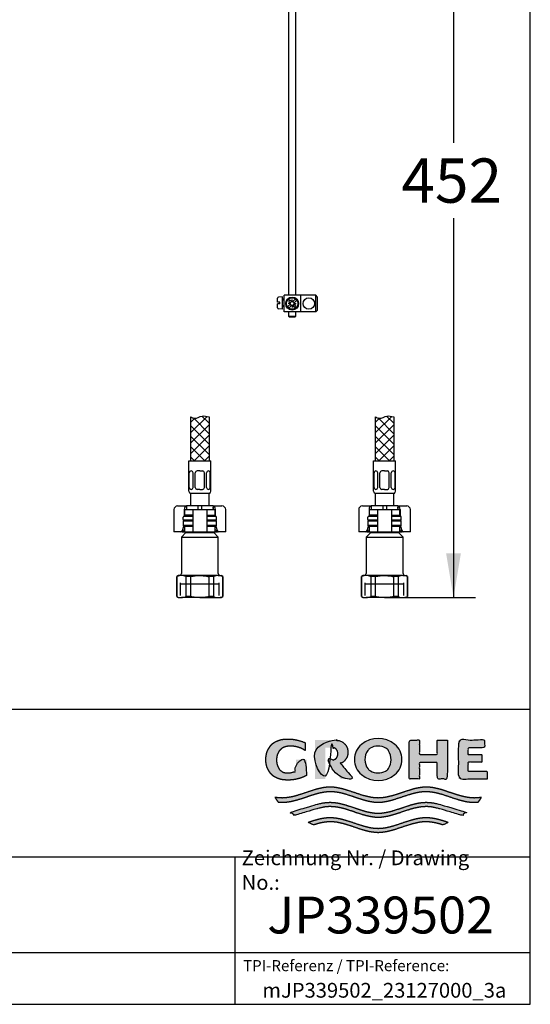
# Model space of a CAD drawing. Units: millimetres. Extents: x 7 to 203, y 5 to 291.
# Drawn here: x 134 to 203, y 5 to 138 of the extents above; entities that cross this region are included whole.
import ezdxf
from ezdxf.enums import TextEntityAlignment as Align
from ezdxf.lldxf.tags import DXFTag

# ---------------------------------------------------------------- set-up
doc = ezdxf.new("R2010")
doc.units = ezdxf.units.MM
for name, color, linetype in [('Default', 7, 'Continuous'), ('Layer13', 7, 'Continuous'), ('Layer200', 7, 'Continuous'), ('Layer3', 7, 'Continuous'), ('Layer4', 7, 'Continuous'), ('MDS_Layer_0', 7, 'Continuous'), ('MDS_Layer_16', 7, 'Continuous'), ('MDS_Layer_19', 7, 'Continuous'), ('MDS_Layer_20', 7, 'Continuous'), ('Standard', 7, 'Continuous'), ('ﾃﾞﾌｫﾙﾄ', 7, 'Continuous')]:
    doc.layers.add(name, color=color, linetype=linetype)
doc.styles.add('SEACAD_Arial', font='arial.ttf')
tags = doc.linetypes.add('HIDDEN2', pattern=[4.7625, 3.175, -1.5875]).pattern_tags.tags
tags[6:7] = [DXFTag(74, 4), DXFTag(75, 0), DXFTag(340, '0'), DXFTag(46, 0.0), DXFTag(50, 0.0), DXFTag(44, 0.0), DXFTag(45, 0.0)]
tags[4:5] = [DXFTag(74, 4), DXFTag(75, 0), DXFTag(340, '0'), DXFTag(46, 0.0), DXFTag(50, 0.0), DXFTag(44, 0.0), DXFTag(45, 0.0)]
doc.dimstyles.new('TPI_1_4', dxfattribs={"dimtxt": 6, "dimasz": 6, "dimexe": 3, "dimexo": 0, "dimgap": 1.5, "dimtad": 0, "dimtih": 1, "dimtoh": 1, "dimdec": 0, "dimlfac": 4, "dimtxsty": 'SEACAD_Arial', "dimblk1": '_SE_FILLED', "dimblk2": '_SE_FILLED', "dimsah": 1, "dimcen": 3, "dimadec": 0, "dimazin": 0, "dimtfac": 0.7, "dimtdec": 3, "dimtofl": 0, "dimtmove": 0, "dimatfit": 3, "dimfxl": 1, "dimtolj": 1, "dimarcsym": 0})

# ---------------------------------------------------------------- blocks, each defined once
blk = doc.blocks.new('DMBLK1260')
at = {"layer": 'Layer3', "linetype": 'Continuous'}
for points in [[(193.61, 167.1), (192.61, 173.1), (191.61, 167.1)], [(193.61, 66.1), (191.61, 66.1), (192.61, 60.1)]]:
    blk.add_hatch(color=7, dxfattribs=at).paths.add_polyline_path(points)
at = {"layer": 'Layer3', "color": 7, "linetype": 'Continuous'}
for p, q in [((176.88, 173.1), (195.61, 173.1)), ((192.61, 173.1), (192.61, 121.7)), ((192.61, 111.5), (192.61, 60.1)), ((185.77, 60.1), (195.61, 60.1))]:
    blk.add_line(p, q, dxfattribs=at)
at = {"layer": 'Layer3', "color": 7, "linetype": 'Continuous', "style": 'SEACAD_Arial'}
blk.add_text('452', height=6, dxfattribs=at).set_placement((185.56, 119.6), align=Align.TOP_LEFT)
blk = doc.blocks.new('_SE_FILLED')
at = {"color": 0}
blk.add_line((0, 0), (-1, 0), dxfattribs=at)
blk.add_solid([(0, 0), (-1, -0.1665), (-1, 0.1665), (0, 0)], dxfattribs=at)

msp = doc.modelspace()

# ---------------------------------------------------------------- hatches: boundary and pattern name
at = {"layer": 'Standard', "linetype": 'Continuous'}
for points in [[(172.72, 36.01), (172.72, 38.16), (171.31, 38.16), (171.31, 36.62), (171.19, 36.56), (171.07, 36.51), (170.94, 36.47), (170.81, 36.43), (170.68, 36.4), (170.54, 36.38), (170.41, 36.36), (170.28, 36.35), (170.14, 36.35), (170.02, 36.35), (169.9, 36.36), (169.79, 36.38), (169.68, 36.4), (169.59, 36.43), (169.5, 36.47), (169.38, 36.54), (169.27, 36.61), (169.19, 36.68), (169.12, 36.75), (169.05, 36.83), (169, 36.91), (168.94, 37), (168.89, 37.11), (168.84, 37.23), (168.78, 37.36), (168.75, 37.47), (168.72, 37.58), (168.7, 37.7), (168.68, 37.84), (168.67, 37.99), (168.67, 38.16), (168.67, 38.33), (168.69, 38.48), (168.71, 38.62), (168.74, 38.74), (168.78, 38.86), (168.82, 38.96), (168.89, 39.09), (168.96, 39.21), (169.02, 39.32), (169.09, 39.41), (169.17, 39.49), (169.25, 39.57), (169.34, 39.64), (169.45, 39.71), (169.53, 39.76), (169.63, 39.81), (169.74, 39.85), (169.85, 39.89), (169.97, 39.92), (170.11, 39.95), (170.25, 39.96), (170.4, 39.97), (170.56, 39.98), (170.79, 39.97), (171.02, 39.95), (171.25, 39.91), (171.48, 39.86), (171.71, 39.79), (171.93, 39.71), (172.14, 39.61), (172.34, 39.5), (172.54, 39.38), (172.54, 40.42), (172.3, 40.53), (172.06, 40.62), (171.81, 40.71), (171.55, 40.78), (171.29, 40.84), (171.03, 40.88), (170.77, 40.92), (170.51, 40.94), (170.24, 40.94), (169.99, 40.94), (169.74, 40.93), (169.51, 40.9), (169.3, 40.86), (169.1, 40.81), (168.92, 40.75), (168.75, 40.68), (168.6, 40.61), (168.46, 40.54), (168.34, 40.47), (168.24, 40.4), (168.14, 40.33), (168.05, 40.25), (167.97, 40.16), (167.89, 40.08), (167.78, 39.93), (167.68, 39.77), (167.6, 39.66), (167.53, 39.53), (167.46, 39.38), (167.39, 39.23), (167.33, 39.05), (167.29, 38.86), (167.25, 38.65), (167.22, 38.42), (167.21, 38.16), (167.21, 38.16), (167.21, 38.16), (167.22, 37.9), (167.25, 37.67), (167.29, 37.46), (167.33, 37.27), (167.39, 37.09), (167.46, 36.94), (167.53, 36.8), (167.6, 36.67), (167.68, 36.55), (167.78, 36.39), (167.89, 36.24), (167.97, 36.16), (168.05, 36.07), (168.14, 36), (168.24, 35.92), (168.34, 35.85), (168.46, 35.78), (168.6, 35.71), (168.75, 35.64), (168.92, 35.57), (169.1, 35.51), (169.3, 35.46), (169.51, 35.42), (169.74, 35.4), (169.99, 35.38), (170.24, 35.38), (170.53, 35.39), (170.81, 35.41), (171.1, 35.45), (171.38, 35.5), (171.66, 35.58), (171.93, 35.66), (172.2, 35.76), (172.46, 35.88)], [(178.32, 39.14), (178.32, 39.29), (178.3, 39.43), (178.28, 39.56), (178.25, 39.67), (178.21, 39.77), (178.17, 39.87), (178.1, 39.99), (178.03, 40.1), (177.96, 40.19), (177.89, 40.28), (177.82, 40.35), (177.74, 40.42), (177.64, 40.49), (177.54, 40.55), (177.4, 40.62), (177.24, 40.67), (177.13, 40.71), (177, 40.74), (176.87, 40.76), (176.72, 40.78), (176.57, 40.79), (176.41, 40.79), (173.86, 40.79), (173.86, 35.53), (175.25, 35.53), (175.25, 39.78), (176.16, 39.78), (176.26, 39.78), (176.35, 39.77), (176.43, 39.75), (176.51, 39.73), (176.57, 39.7), (176.63, 39.66), (176.69, 39.62), (176.74, 39.57), (176.78, 39.52), (176.81, 39.48), (176.84, 39.43), (176.87, 39.38), (176.9, 39.32), (176.92, 39.24), (176.94, 39.16), (176.96, 39.06), (176.96, 38.95), (176.96, 38.83), (176.94, 38.74), (176.92, 38.65), (176.9, 38.58), (176.87, 38.52), (176.84, 38.46), (176.8, 38.4), (176.76, 38.35), (176.71, 38.3), (176.68, 38.26), (176.63, 38.23), (176.58, 38.2), (176.52, 38.18), (176.46, 38.15), (176.39, 38.13), (176.31, 38.12), (176.23, 38.11), (175.43, 38.11), (177.36, 35.53), (179.09, 35.53), (177.33, 37.64), (177.44, 37.69), (177.54, 37.73), (177.64, 37.8), (177.74, 37.86), (177.82, 37.93), (177.89, 38.01), (177.96, 38.09), (178.03, 38.19), (178.1, 38.3), (178.17, 38.42), (178.21, 38.51), (178.25, 38.61), (178.28, 38.73), (178.3, 38.85), (178.32, 38.99)], [(191.78, 40.79), (190.41, 40.79), (190.41, 38.85), (187.99, 38.85), (187.99, 40.79), (186.63, 40.79), (186.63, 35.53), (187.99, 35.53), (187.99, 37.77), (190.41, 37.77), (190.41, 35.53), (191.78, 35.53)], [(197.2, 35.53), (197.2, 36.54), (194.62, 36.54), (194.62, 37.83), (196.49, 37.83), (196.49, 38.8), (194.62, 38.8), (194.62, 39.78), (196.85, 39.78), (196.85, 40.79), (193.26, 40.79), (193.26, 35.53)], [(195.94, 32.4), (196.03, 32.5), (196.11, 32.6), (196.21, 32.74), (196.31, 32.89), (196.4, 33.04), (196.24, 33.01), (196.07, 32.99), (195.86, 32.97), (195.64, 32.96), (195.42, 32.95), (194.99, 32.97), (194.56, 33.03), (194.12, 33.11), (193.69, 33.21), (193.26, 33.34), (192.53, 33.57), (191.81, 33.81), (191.09, 34.05), (190.66, 34.17), (190.22, 34.27), (189.79, 34.36), (189.36, 34.41), (188.92, 34.43), (188.49, 34.41), (188.06, 34.35), (187.62, 34.27), (187.19, 34.17), (186.76, 34.04), (186.03, 33.81), (185.31, 33.57), (184.59, 33.33), (184.16, 33.21), (183.72, 33.11), (183.29, 33.02), (182.86, 32.97), (182.42, 32.95), (181.99, 32.97), (181.56, 33.02), (181.12, 33.11), (180.69, 33.21), (180.26, 33.33), (179.53, 33.57), (178.81, 33.81), (178.09, 34.04), (177.66, 34.17), (177.22, 34.27), (176.79, 34.35), (176.36, 34.41), (175.92, 34.43), (175.49, 34.41), (175.06, 34.36), (174.62, 34.27), (174.19, 34.17), (173.76, 34.05), (173.03, 33.81), (172.31, 33.57), (171.59, 33.34), (171.16, 33.21), (170.72, 33.11), (170.29, 33.03), (169.86, 32.97), (169.42, 32.95), (169.26, 32.96), (169.1, 32.96), (168.88, 32.98), (168.67, 33.01), (168.45, 33.04), (168.52, 32.93), (168.59, 32.82), (168.69, 32.67), (168.79, 32.53), (168.9, 32.4), (169.09, 32.38), (169.28, 32.37), (169.47, 32.37), (169.9, 32.39), (170.33, 32.44), (170.77, 32.52), (171.2, 32.63), (171.63, 32.75), (172.36, 32.98), (173.08, 33.23), (173.8, 33.46), (174.23, 33.58), (174.67, 33.69), (175.1, 33.77), (175.53, 33.82), (175.97, 33.84), (176.4, 33.82), (176.83, 33.77), (177.26, 33.69), (177.69, 33.59), (178.12, 33.46), (178.84, 33.23), (179.55, 32.99), (180.27, 32.76), (180.7, 32.63), (181.13, 32.53), (181.56, 32.45), (181.99, 32.39), (182.42, 32.37), (182.85, 32.39), (183.28, 32.45), (183.71, 32.53), (184.15, 32.63), (184.58, 32.76), (185.29, 32.99), (186.01, 33.23), (186.73, 33.46), (187.16, 33.59), (187.59, 33.69), (188.02, 33.77), (188.45, 33.82), (188.88, 33.84), (189.31, 33.82), (189.75, 33.77), (190.18, 33.69), (190.61, 33.58), (191.05, 33.46), (191.77, 33.23), (192.49, 32.98), (193.21, 32.75), (193.65, 32.63), (194.08, 32.52), (194.51, 32.44), (194.95, 32.39), (195.38, 32.37), (195.57, 32.37), (195.76, 32.38)], [(182.42, 30.31), (182.85, 30.33), (183.28, 30.39), (183.71, 30.47), (184.15, 30.58), (184.58, 30.7), (185.29, 30.93), (186.01, 31.18), (186.73, 31.41), (187.16, 31.53), (187.59, 31.63), (188.02, 31.71), (188.45, 31.77), (188.88, 31.78), (189.12, 31.78), (189.36, 31.76), (189.59, 31.74), (189.83, 31.7), (190.07, 31.65), (190.31, 31.6), (190.67, 31.51), (191.02, 31.41), (193.73, 30.6), (193.91, 30.74), (194.09, 30.89), (194.17, 30.97), (194.25, 31.05), (191.02, 32.01), (190.67, 32.11), (190.32, 32.19), (190.09, 32.24), (189.86, 32.29), (189.62, 32.32), (189.39, 32.35), (189.16, 32.36), (188.92, 32.37), (188.49, 32.35), (188.06, 32.3), (187.62, 32.22), (187.19, 32.11), (186.76, 31.99), (186.03, 31.75), (185.31, 31.51), (184.59, 31.28), (184.16, 31.15), (183.72, 31.05), (183.29, 30.97), (182.86, 30.91), (182.42, 30.9), (181.99, 30.91), (181.56, 30.97), (181.12, 31.05), (180.69, 31.15), (180.26, 31.28), (179.53, 31.51), (178.81, 31.75), (178.09, 31.99), (177.66, 32.11), (177.22, 32.22), (176.79, 32.3), (176.36, 32.35), (175.92, 32.37), (175.69, 32.36), (175.46, 32.35), (175.22, 32.32), (174.99, 32.29), (174.76, 32.24), (174.52, 32.19), (174.17, 32.11), (173.82, 32.01), (170.6, 31.05), (170.76, 30.89), (170.93, 30.74), (171.02, 30.67), (171.11, 30.6), (173.82, 31.41), (174.18, 31.51), (174.54, 31.6), (174.78, 31.65), (175.01, 31.7), (175.25, 31.74), (175.49, 31.76), (175.73, 31.78), (175.97, 31.78), (176.4, 31.77), (176.83, 31.71), (177.26, 31.63), (177.69, 31.53), (178.12, 31.41), (178.84, 31.18), (179.55, 30.93), (180.27, 30.7), (180.7, 30.58), (181.13, 30.47), (181.56, 30.39), (181.99, 30.33)], [(182.42, 28.25), (182.85, 28.28), (183.28, 28.33), (183.71, 28.41), (184.15, 28.52), (184.58, 28.64), (185.29, 28.88), (186.01, 29.12), (186.73, 29.35), (187.16, 29.47), (187.59, 29.57), (188.02, 29.66), (188.45, 29.71), (188.88, 29.73), (189.14, 29.72), (189.39, 29.7), (189.65, 29.67), (189.9, 29.63), (190.16, 29.58), (190.42, 29.52), (190.8, 29.42), (191.18, 29.3), (191.91, 29.66), (191.41, 29.83), (190.92, 29.98), (190.58, 30.07), (190.25, 30.15), (189.92, 30.22), (189.59, 30.27), (189.26, 30.3), (188.92, 30.31), (188.49, 30.29), (188.06, 30.24), (187.62, 30.16), (187.19, 30.05), (186.76, 29.93), (186.03, 29.7), (185.31, 29.45), (184.59, 29.22), (184.16, 29.1), (183.72, 28.99), (183.29, 28.91), (182.86, 28.86), (182.42, 28.84), (181.99, 28.86), (181.56, 28.91), (181.12, 28.99), (180.69, 29.1), (180.26, 29.22), (179.53, 29.45), (178.81, 29.7), (178.09, 29.93), (177.66, 30.05), (177.22, 30.16), (176.79, 30.24), (176.36, 30.29), (175.92, 30.31), (175.59, 30.3), (175.26, 30.27), (174.93, 30.22), (174.59, 30.15), (174.26, 30.07), (173.93, 29.98), (173.43, 29.83), (172.93, 29.66), (173.66, 29.3), (174.05, 29.42), (174.43, 29.52), (174.69, 29.58), (174.94, 29.63), (175.2, 29.67), (175.45, 29.7), (175.71, 29.72), (175.97, 29.73), (176.4, 29.71), (176.83, 29.66), (177.26, 29.57), (177.69, 29.47), (178.12, 29.35), (178.84, 29.12), (179.55, 28.88), (180.27, 28.64), (180.7, 28.52), (181.13, 28.41), (181.56, 28.33), (181.99, 28.28)]]:
    msp.add_hatch(color=7, dxfattribs=at).paths.add_polyline_path(points)
h = msp.add_hatch(color=7, dxfattribs=at)
edge = h.paths.add_edge_path()
edge.add_arc((182.42, 38.85), 3.55, 230.197, 309.803)
edge.add_arc((182.99, 38.16), 2.65, 309.803, 410.5588)
edge.add_arc((182.42, 37.53), 3.5, 49.9233, 130.3963)
edge.add_arc((181.88, 38.16), 2.68, 130.3963, 229.6037)
edge = h.paths.add_edge_path()
edge.add_arc((182.72, 38.16), 2.1, 143.9339, 217.0346)
edge.add_arc((181.9, 37.54), 1.07, 217.0346, 240.1494)
edge.add_arc((182.41, 38.45), 2.11, 240.1494, 298.6551)
edge.add_arc((182.91, 37.53), 1.07, 298.6551, 326.0794)
edge.add_arc((181.97, 38.16), 2.2, 326.0794, 392.9338)
edge.add_arc((182.93, 38.78), 1.07, 32.9338, 59.7043)
edge.add_arc((182.41, 37.91), 2.08, 59.7043, 121.5223)
edge.add_arc((181.89, 38.77), 1.07, 121.5223, 143.9339)

# ---------------------------------------------------------------- linework, layer by layer
at = {"layer": 'Default', "color": 7, "linetype": 'Continuous'}
for p, q in [((203, 5), (203, 291)), ((155.28, 72.52), (155.65, 72.52)), ((155.65, 72.52), (156.47, 72.52)), ((156.47, 72.52), (156.47, 72.02)), ((158.03, 72.52), (156.47, 72.52)), ((158.03, 72.52), (158.03, 72.02)), ((158.53, 72.52), (158.03, 72.52)), ((160.1, 72.52), (158.53, 72.52)), ((158.53, 72.52), (158.53, 72.02)), ((160.1, 72.52), (160.92, 72.52)), ((160.1, 72.52), (160.1, 72.02)), ((160.92, 72.52), (161.28, 72.52)), ((180.28, 72.52), (180.65, 72.52)), ((180.65, 72.52), (181.47, 72.52)), ((181.47, 72.52), (181.47, 72.02)), ((183.03, 72.52), (181.47, 72.52)), ((183.03, 72.52), (183.03, 72.02)), ((183.53, 72.52), (183.03, 72.52)), ((185.1, 72.52), (183.53, 72.52)), ((183.53, 72.52), (183.53, 72.02)), ((185.1, 72.52), (185.92, 72.52)), ((185.1, 72.52), (185.1, 72.02)), ((185.92, 72.52), (186.28, 72.52)), ((154.78, 72.02), (154.78, 69.02)), ((156.18, 72.02), (156.18, 71.1)), ((156.21, 72.02), (157.11, 72.02)), ((156.21, 72.02), (156.21, 71.27)), ((157.11, 71.27), (156.21, 71.27)), ((157.11, 72.02), (157.33, 72.02)), ((157.32, 71.27), (157.11, 71.27)), ((157.33, 72.02), (157.78, 72.02)), ((157.33, 72.02), (157.33, 69.02)), ((157.78, 72.02), (158.78, 72.02)), ((158.78, 72.02), (159.23, 72.02)), ((159.23, 72.02), (159.45, 72.02)), ((159.23, 72.02), (159.23, 69.02)), ((159.25, 71.27), (159.45, 71.27)), ((159.45, 72.02), (160.36, 72.02)), ((159.45, 71.27), (160.36, 71.27)), ((160.36, 71.27), (160.36, 72.02)), ((160.38, 72.02), (160.38, 71.1)), ((161.78, 69.02), (161.78, 72.02)), ((179.78, 72.02), (179.78, 69.02)), ((181.18, 72.02), (181.18, 71.1)), ((181.21, 72.02), (182.11, 72.02)), ((181.21, 72.02), (181.21, 71.27)), ((182.11, 71.27), (181.21, 71.27)), ((182.11, 72.02), (182.33, 72.02)), ((182.32, 71.27), (182.11, 71.27)), ((182.33, 72.02), (182.78, 72.02)), ((182.33, 72.02), (182.33, 69.02)), ((182.78, 72.02), (183.78, 72.02)), ((183.78, 72.02), (184.23, 72.02)), ((184.23, 72.02), (184.45, 72.02)), ((184.23, 72.02), (184.23, 69.02)), ((184.25, 71.27), (184.45, 71.27)), ((184.45, 72.02), (185.36, 72.02)), ((184.45, 71.27), (185.36, 71.27)), ((185.36, 71.27), (185.36, 72.02)), ((185.38, 72.02), (185.38, 71.1)), ((186.78, 69.02), (186.78, 72.02)), ((155.93, 69.19), (156.1, 69.78)), ((156.11, 70.6), (156.03, 70.52)), ((156.03, 70.52), (157.33, 70.52)), ((156.03, 70.52), (156.03, 69.85)), ((157.33, 69.85), (156.03, 69.85)), ((156.03, 69.85), (156.11, 69.77)), ((157.33, 70.6), (156.11, 70.6)), ((156.11, 69.77), (157.33, 69.77)), ((156.21, 69.37), (156.12, 69.19)), ((156.21, 69.77), (156.21, 69.02)), ((157.11, 69.77), (157.32, 69.77)), ((160.46, 70.6), (159.23, 70.6)), ((159.23, 70.52), (160.53, 70.52)), ((160.53, 69.85), (159.23, 69.85)), ((159.23, 69.77), (160.46, 69.77)), ((159.45, 69.77), (159.25, 69.77)), ((160.36, 69.02), (160.36, 69.77)), ((160.44, 69.19), (160.36, 69.37)), ((160.53, 70.52), (160.46, 70.6)), ((160.46, 69.77), (160.53, 69.85)), ((160.46, 69.78), (160.64, 69.19)), ((160.53, 69.85), (160.53, 70.52)), ((180.93, 69.19), (181.1, 69.78)), ((181.11, 70.6), (181.03, 70.52)), ((181.03, 70.52), (182.33, 70.52)), ((181.03, 70.52), (181.03, 69.85)), ((182.33, 69.85), (181.03, 69.85)), ((181.03, 69.85), (181.11, 69.77)), ((182.33, 70.6), (181.11, 70.6)), ((181.11, 69.77), (182.33, 69.77)), ((181.21, 69.37), (181.12, 69.19)), ((181.21, 69.77), (181.21, 69.02)), ((182.11, 69.77), (182.32, 69.77)), ((185.46, 70.6), (184.23, 70.6)), ((184.23, 70.52), (185.53, 70.52)), ((185.53, 69.85), (184.23, 69.85)), ((184.23, 69.77), (185.46, 69.77)), ((184.45, 69.77), (184.25, 69.77)), ((185.36, 69.02), (185.36, 69.77)), ((185.44, 69.19), (185.36, 69.37)), ((185.53, 70.52), (185.46, 70.6)), ((185.46, 69.77), (185.53, 69.85)), ((185.46, 69.78), (185.64, 69.19)), ((185.53, 69.85), (185.53, 70.52)), ((155, 69.02), (154.78, 69.02)), ((155.73, 69.02), (155, 69.02)), ((155.9, 69.02), (155.73, 69.02)), ((156.41, 68.92), (155.78, 68.3)), ((155.78, 68.3), (160.78, 68.3)), ((155.78, 68.3), (155.78, 63.35)), ((155.9, 69.02), (156.21, 69.02)), ((156.21, 69.02), (157.11, 69.02)), ((156.41, 69.02), (156.41, 68.92)), ((156.41, 68.92), (160.16, 68.92)), ((157.11, 69.02), (157.33, 69.02)), ((157.33, 69.02), (157.78, 69.02)), ((157.78, 69.02), (158.78, 69.02)), ((158.78, 69.02), (159.23, 69.02)), ((159.23, 69.02), (159.45, 69.02)), ((159.45, 69.02), (160.36, 69.02)), ((160.16, 68.92), (160.16, 69.02)), ((160.78, 68.3), (160.16, 68.92)), ((160.36, 69.02), (160.66, 69.02)), ((160.83, 69.02), (160.66, 69.02)), ((160.78, 63.35), (160.78, 68.3)), ((161.57, 69.02), (160.83, 69.02)), ((161.78, 69.02), (161.57, 69.02)), ((180, 69.02), (179.78, 69.02)), ((180.73, 69.02), (180, 69.02)), ((180.9, 69.02), (180.73, 69.02)), ((181.41, 68.92), (180.78, 68.3)), ((180.78, 68.3), (185.78, 68.3)), ((180.78, 68.3), (180.78, 63.35)), ((180.9, 69.02), (181.21, 69.02)), ((181.21, 69.02), (182.11, 69.02)), ((181.41, 69.02), (181.41, 68.92)), ((181.41, 68.92), (185.16, 68.92)), ((182.11, 69.02), (182.33, 69.02)), ((182.33, 69.02), (182.78, 69.02)), ((182.78, 69.02), (183.78, 69.02)), ((183.78, 69.02), (184.23, 69.02)), ((184.23, 69.02), (184.45, 69.02)), ((184.45, 69.02), (185.36, 69.02)), ((185.16, 68.92), (185.16, 69.02)), ((185.78, 68.3), (185.16, 68.92)), ((185.36, 69.02), (185.66, 69.02)), ((185.83, 69.02), (185.66, 69.02)), ((185.78, 63.35), (185.78, 68.3)), ((186.57, 69.02), (185.83, 69.02)), ((186.78, 69.02), (186.57, 69.02)), ((155.41, 63.1), (155.16, 62.95)), ((155.16, 62.95), (155.18, 62.95)), ((155.16, 62.95), (155.16, 60.24)), ((155.18, 60.24), (155.18, 62.95)), ((155.79, 63.1), (155.41, 63.1)), ((158.28, 63.1), (155.79, 63.1)), ((156.41, 62.95), (156.41, 60.24)), ((157.06, 62.95), (156.41, 62.95)), ((157.06, 60.24), (157.06, 62.95)), ((160.77, 63.1), (158.28, 63.1)), ((159.51, 62.95), (159.51, 60.24)), ((160.16, 62.95), (159.51, 62.95)), ((160.16, 60.24), (160.16, 62.95)), ((160.77, 63.1), (161.16, 63.1)), ((161.41, 62.95), (161.16, 63.1)), ((161.38, 62.95), (161.38, 60.24)), ((161.38, 62.95), (161.41, 62.95)), ((161.41, 60.24), (161.41, 62.95)), ((180.41, 63.1), (180.16, 62.95)), ((180.16, 62.95), (180.18, 62.95)), ((180.16, 62.95), (180.16, 60.24)), ((180.18, 60.24), (180.18, 62.95)), ((180.79, 63.1), (180.41, 63.1)), ((183.28, 63.1), (180.79, 63.1)), ((181.41, 62.95), (181.41, 60.24)), ((182.06, 62.95), (181.41, 62.95)), ((182.06, 60.24), (182.06, 62.95)), ((185.77, 63.1), (183.28, 63.1)), ((184.51, 62.95), (184.51, 60.24)), ((185.16, 62.95), (184.51, 62.95)), ((185.16, 60.24), (185.16, 62.95)), ((185.77, 63.1), (186.16, 63.1)), ((186.41, 62.95), (186.16, 63.1)), ((186.38, 62.95), (186.38, 60.24)), ((186.38, 62.95), (186.41, 62.95)), ((186.41, 60.24), (186.41, 62.95)), ((155.18, 60.24), (155.16, 60.24)), ((155.16, 60.24), (155.41, 60.1)), ((155.41, 60.1), (155.79, 60.1)), ((158.28, 60.1), (155.79, 60.1)), ((157.06, 60.24), (156.41, 60.24)), ((158.28, 60.1), (160.77, 60.1)), ((160.16, 60.24), (159.51, 60.24)), ((160.77, 60.1), (161.16, 60.1)), ((161.16, 60.1), (161.41, 60.24)), ((161.38, 60.24), (161.41, 60.24)), ((180.18, 60.24), (180.16, 60.24)), ((180.16, 60.24), (180.41, 60.1)), ((180.41, 60.1), (180.79, 60.1)), ((183.28, 60.1), (180.79, 60.1)), ((182.06, 60.24), (181.41, 60.24)), ((183.28, 60.1), (185.77, 60.1)), ((185.16, 60.24), (184.51, 60.24)), ((185.77, 60.1), (186.16, 60.1)), ((186.16, 60.1), (186.41, 60.24)), ((186.38, 60.24), (186.41, 60.24)), ((6.6, 45), (203, 45)), ((6.6, 25), (203, 25)), ((163, 25), (163, 5)), ((25, 12), (203, 12))]:
    msp.add_line(p, q, dxfattribs=at)
at = {"layer": 'Default', "color": 7, "linetype": 'HIDDEN2'}
for p, q in [((155.66, 61.97), (160.9, 61.97)), ((180.66, 61.97), (185.9, 61.97))]:
    msp.add_line(p, q, dxfattribs=at)
at = {"layer": 'Default', "color": 7, "linetype": 'Continuous'}
for centre, radius, start, end in [((155.28, 72.02), 0.5, 90, 180), ((161.28, 72.02), 0.5, 0, 90), ((180.28, 72.02), 0.5, 90, 180), ((186.28, 72.02), 0.5, 0, 90), ((155.82, 61.62), 1.47, 90.9216, 115.6037), ((155.53, 63.35), 0.25, 270, 0), ((155.77, 61.64), 1.45, 64.2403, 89.2343), ((160.8, 61.62), 1.47, 90.9216, 115.6037), ((160.75, 61.64), 1.45, 64.2403, 89.2343), ((161.03, 63.35), 0.25, 180, 270), ((180.82, 61.62), 1.47, 90.9216, 115.6037), ((180.53, 63.35), 0.25, 270, 0), ((180.77, 61.64), 1.45, 64.2403, 89.2343), ((185.8, 61.62), 1.47, 90.9216, 115.6037), ((185.75, 61.64), 1.45, 64.2403, 89.2343), ((186.03, 63.35), 0.25, 180, 270), ((155.81, 61.55), 1.45, 244.2403, 269.2343), ((155.77, 61.57), 1.47, 270.9216, 295.6037), ((160.79, 61.55), 1.45, 244.2403, 269.2343), ((160.75, 61.57), 1.47, 270.9216, 295.6037), ((180.81, 61.55), 1.45, 244.2403, 269.2343), ((180.77, 61.57), 1.47, 270.9216, 295.6037), ((185.79, 61.55), 1.45, 244.2403, 269.2343), ((185.75, 61.57), 1.47, 270.9216, 295.6037)]:
    msp.add_arc(centre, radius, start, end, dxfattribs=at)
for centre, major_axis, ratio, start_param, end_param in [((156.47, 72.02), (0, 0.5), 0.573576, 0, 1.570796), ((160.1, 72.02), (0, -0.5), 0.573576, 1.570796, 3.141593), ((181.47, 72.02), (0, 0.5), 0.573576, 0, 1.570796), ((185.1, 72.02), (0, -0.5), 0.573576, 1.570796, 3.141593), ((155.73, 69.27), (0, -0.25), 0.819152, 0, 1.22173), ((155.94, 69.27), (-0.099, -0.238), 0.769912, 0.310055, 1.531785), ((160.62, 69.27), (0.099, -0.238), 0.769912, 4.7514, 5.973131), ((160.83, 69.27), (0, 0.25), 0.819152, 1.919862, 3.141593), ((180.73, 69.27), (0, -0.25), 0.819152, 0, 1.22173), ((180.94, 69.27), (-0.099, -0.238), 0.769912, 0.310055, 1.531785), ((185.62, 69.27), (0.099, -0.238), 0.769912, 4.7514, 5.973131), ((185.83, 69.27), (0, 0.25), 0.819152, 1.919862, 3.141593)]:
    msp.add_ellipse(centre, major_axis=major_axis, ratio=ratio, start_param=start_param, end_param=end_param, dxfattribs=at)
for points in [[(157.33, 71.26), (157.33, 71.27), (157.33, 71.27), (157.32, 71.27)], [(159.23, 71.26), (159.23, 71.27), (159.24, 71.27), (159.25, 71.27)], [(182.33, 71.26), (182.33, 71.27), (182.33, 71.27), (182.32, 71.27)], [(184.23, 71.26), (184.23, 71.27), (184.24, 71.27), (184.25, 71.27)], [(157.32, 69.77), (157.33, 69.77), (157.33, 69.77), (157.33, 69.78)], [(159.25, 69.77), (159.24, 69.77), (159.23, 69.77), (159.23, 69.78)], [(182.32, 69.77), (182.33, 69.77), (182.33, 69.77), (182.33, 69.78)], [(184.25, 69.77), (184.24, 69.77), (184.23, 69.77), (184.23, 69.78)]]:
    msp.add_open_spline(points, degree=3, dxfattribs=at)
for points, knots in [([(157.06, 62.95), (157.16, 62.97), (157.26, 63), (157.46, 63.03), (157.57, 63.05), (157.87, 63.08), (158.08, 63.1), (158.28, 63.1)], [0, 0, 0, 0, 0.25, 0.25, 0.5, 0.5, 1, 1, 1, 1]), ([(158.28, 63.1), (158.49, 63.1), (158.69, 63.08), (159.1, 63.03), (159.31, 63), (159.51, 62.95)], [0, 0, 0, 0, 0.5, 0.5, 1, 1, 1, 1]), ([(182.06, 62.95), (182.16, 62.97), (182.26, 63), (182.46, 63.03), (182.57, 63.05), (182.87, 63.08), (183.08, 63.1), (183.28, 63.1)], [0, 0, 0, 0, 0.25, 0.25, 0.5, 0.5, 1, 1, 1, 1]), ([(183.28, 63.1), (183.49, 63.1), (183.69, 63.08), (184.1, 63.03), (184.31, 63), (184.51, 62.95)], [0, 0, 0, 0, 0.5, 0.5, 1, 1, 1, 1]), ([(158.28, 60.1), (158.08, 60.1), (157.87, 60.11), (157.57, 60.15), (157.46, 60.16), (157.26, 60.2), (157.16, 60.22), (157.06, 60.24)], [0, 0, 0, 0, 0.5, 0.5, 0.75, 0.75, 1, 1, 1, 1]), ([(159.51, 60.24), (159.31, 60.2), (159.1, 60.16), (158.69, 60.11), (158.49, 60.1), (158.28, 60.1)], [0, 0, 0, 0, 0.5, 0.5, 1, 1, 1, 1]), ([(183.28, 60.1), (183.08, 60.1), (182.87, 60.11), (182.57, 60.15), (182.46, 60.16), (182.26, 60.2), (182.16, 60.22), (182.06, 60.24)], [0, 0, 0, 0, 0.5, 0.5, 0.75, 0.75, 1, 1, 1, 1]), ([(184.51, 60.24), (184.31, 60.2), (184.1, 60.16), (183.69, 60.11), (183.49, 60.1), (183.28, 60.1)], [0, 0, 0, 0, 0.5, 0.5, 1, 1, 1, 1])]:
    msp.add_open_spline(points, degree=3, knots=knots, dxfattribs=at)
at = {"layer": 'Layer13', "color": 7, "linetype": 'Continuous'}
for p, q in [((156.78, 74.52), (156.78, 78.65)), ((156.78, 78.65), (159.78, 78.65)), ((159.78, 74.52), (159.78, 78.65)), ((181.78, 74.52), (181.78, 78.65)), ((181.78, 78.65), (184.78, 78.65)), ((184.78, 74.52), (184.78, 78.65)), ((156.86, 75.02), (156.86, 77.01)), ((157.12, 77.26), (157.11, 77.26)), ((157.37, 75.02), (157.37, 77.01)), ((157.66, 75.02), (157.66, 77.01)), ((158.28, 77.26), (157.91, 77.26)), ((158.28, 77.26), (158.66, 77.26)), ((158.91, 75.02), (158.91, 77.01)), ((159.19, 75.02), (159.19, 77.01)), ((159.44, 77.26), (159.45, 77.26)), ((159.7, 75.02), (159.7, 77.01)), ((181.86, 75.02), (181.86, 77.01)), ((182.12, 77.26), (182.11, 77.26)), ((182.37, 75.02), (182.37, 77.01)), ((182.66, 75.02), (182.66, 77.01)), ((183.28, 77.26), (182.91, 77.26)), ((183.28, 77.26), (183.66, 77.26)), ((183.91, 75.02), (183.91, 77.01)), ((184.19, 75.02), (184.19, 77.01)), ((184.44, 77.26), (184.45, 77.26)), ((184.7, 75.02), (184.7, 77.01)), ((157.12, 74.77), (157.11, 74.77)), ((158.28, 74.77), (157.91, 74.77)), ((158.28, 74.77), (158.66, 74.77)), ((159.44, 74.77), (159.45, 74.77)), ((182.12, 74.77), (182.11, 74.77)), ((183.28, 74.77), (182.91, 74.77)), ((183.28, 74.77), (183.66, 74.77)), ((184.44, 74.77), (184.45, 74.77)), ((156.91, 74.27), (159.66, 74.27)), ((181.91, 74.27), (184.66, 74.27))]:
    msp.add_line(p, q, dxfattribs=at)
for centre, start, end in [((157.11, 77.01), 90, 180), ((157.12, 77.01), 0, 90), ((157.91, 77.01), 90, 180), ((158.66, 77.01), 0, 90), ((159.44, 77.01), 90, 180), ((159.45, 77.01), 0, 90), ((182.11, 77.01), 90, 180), ((182.12, 77.01), 0, 90), ((182.91, 77.01), 90, 180), ((183.66, 77.01), 0, 90), ((184.44, 77.01), 90, 180), ((184.45, 77.01), 0, 90), ((157.11, 75.02), 180, 270), ((157.12, 75.02), 270, 0), ((157.91, 75.02), 180, 270), ((158.66, 75.02), 270, 0), ((159.44, 75.02), 180, 270), ((159.45, 75.02), 270, 0), ((182.11, 75.02), 180, 270), ((182.12, 75.02), 270, 0), ((182.91, 75.02), 180, 270), ((183.66, 75.02), 270, 0), ((184.44, 75.02), 180, 270), ((184.45, 75.02), 270, 0), ((157.03, 74.52), 180, 270), ((159.53, 74.52), 270, 0), ((182.03, 74.52), 180, 270), ((184.53, 74.52), 270, 0)]:
    msp.add_arc(centre, 0.25, start, end, dxfattribs=at)
at = {"layer": 'Layer200', "color": 7, "linetype": 'Continuous'}
for p, q in [((157.03, 82.42), (159.27, 84.66)), ((157.03, 84.6), (157.03, 78.65)), ((158.56, 84.7), (159.53, 83.73)), ((159.53, 84.6), (159.53, 78.65)), ((182.03, 82.42), (184.27, 84.66)), ((182.03, 84.6), (182.03, 78.65)), ((183.56, 84.7), (184.53, 83.73)), ((184.53, 84.6), (184.53, 78.65))]:
    msp.add_line(p, q, dxfattribs=at)
for points in [[(157.6, 84.41), (157.03, 83.84)], [(159.53, 82.31), (157.41, 84.44)], [(182.6, 84.41), (182.03, 83.84)], [(184.53, 82.31), (182.41, 84.44)], [(159.53, 83.51), (157.03, 81.01)], [(159.53, 80.9), (157.03, 83.4)], [(184.53, 83.51), (182.03, 81.01)], [(184.53, 80.9), (182.03, 83.4)], [(159.53, 82.1), (157.03, 79.6)], [(159.53, 79.48), (157.03, 81.98)], [(184.53, 82.1), (182.03, 79.6)], [(184.53, 79.48), (182.03, 81.98)], [(158.96, 78.65), (157.03, 80.57)], [(159.53, 80.68), (157.5, 78.65)], [(183.96, 78.65), (182.03, 80.57)], [(184.53, 80.68), (182.5, 78.65)], [(157.54, 78.65), (157.03, 79.16)], [(159.53, 79.27), (158.91, 78.65)], [(182.54, 78.65), (182.03, 79.16)], [(184.53, 79.27), (183.91, 78.65)]]:
    msp.add_lwpolyline(points, dxfattribs=at)
for points in [[(157.03, 84.6), (157.22, 84.51), (157.71, 84.25), (158.57, 84.86), (159.2, 84.67), (159.53, 84.6)], [(182.03, 84.6), (182.22, 84.51), (182.71, 84.25), (183.57, 84.86), (184.2, 84.67), (184.53, 84.6)]]:
    msp.add_open_spline(points, degree=3, knots=[0, 0, 0, 0, 0.216034, 0.640031, 1, 1, 1, 1], dxfattribs=at)
at = {"layer": 'Layer4', "color": 7, "linetype": 'Continuous'}
for p, q in [((170.28, 159.6), (170.28, 101.06)), ((171.28, 101.06), (171.28, 159.6)), ((170.28, 98.81), (170.28, 98.22)), ((171.28, 98.22), (171.28, 98.81)), ((170.28, 98.22), (170.41, 98.1)), ((170.28, 98.22), (171.28, 98.22)), ((171.16, 98.1), (170.41, 98.1)), ((171.16, 98.1), (171.28, 98.22))]:
    msp.add_line(p, q, dxfattribs=at)
at = {"layer": 'MDS_Layer_0', "color": 7, "linetype": 'Continuous'}
for centre, major_axis, start_param, end_param in [((156.9, 70.67), (0, 0.75), 0.933383, 0.968342), ((159.67, 70.67), (0, -0.75), -4.109934, -4.074975), ((181.9, 70.67), (0, 0.75), 0.933383, 0.968342), ((184.67, 70.67), (0, -0.75), -4.109934, -4.074975)]:
    msp.add_ellipse(centre, major_axis=major_axis, ratio=0.707107, start_param=start_param, end_param=end_param, dxfattribs=at)
at = {"layer": 'MDS_Layer_16', "color": 7, "linetype": 'Continuous'}
for p, q in [((168.81, 100.15), (168.81, 100.68)), ((169.11, 100.15), (168.81, 100.15)), ((169.46, 100.85), (168.92, 100.81)), ((169.11, 99.9), (169.11, 100.15)), ((169.46, 99.19), (169.46, 100.85)), ((169.71, 100.52), (169.46, 100.52)), ((169.71, 100.42), (169.46, 100.42)), ((169.71, 98.81), (169.71, 101.06)), ((171.96, 101.06), (169.71, 101.06)), ((170.32, 100.23), (170.52, 100.02)), ((170.49, 100.4), (170.69, 100.2)), ((170.78, 100.16), (170.78, 100.49)), ((171.23, 100.56), (170.87, 100.2)), ((171.41, 100.39), (171.05, 100.02)), ((171.96, 98.81), (171.96, 101.06)), ((173.96, 101.06), (171.96, 101.06)), ((174.21, 100.81), (173.96, 101.06)), ((173.96, 98.81), (173.96, 101.06)), ((174.21, 99.06), (174.21, 100.81)), ((168.81, 99.36), (168.81, 99.9)), ((169.11, 99.9), (168.81, 99.9)), ((169.46, 99.19), (168.92, 99.24)), ((169.71, 99.62), (169.46, 99.62)), ((169.71, 99.52), (169.46, 99.52)), ((171.96, 98.81), (169.71, 98.81)), ((170.52, 99.85), (170.15, 99.48)), ((170.55, 99.94), (170.23, 99.94)), ((170.69, 99.67), (170.33, 99.31)), ((170.78, 99.71), (170.78, 99.39)), ((170.87, 99.67), (171.07, 99.47)), ((171.01, 99.94), (171.33, 99.94)), ((171.05, 99.85), (171.25, 99.65)), ((173.96, 98.81), (171.96, 98.81)), ((173.96, 98.81), (174.21, 99.06))]:
    msp.add_line(p, q, dxfattribs=at)
for centre, radius in [((170.78, 99.94), 0.875), ((170.78, 99.94), 0.775), ((173.03, 99.94), 0.775)]:
    msp.add_circle(centre, radius, dxfattribs=at)
for centre, radius, start, end in [((168.93, 100.68), 0.125, 94.9984, 179.9978), ((170.78, 99.94), 0.55, 121.8628, 148.1355), ((170.78, 99.94), 0.28, 108.4349, 161.5634), ((170.78, 100.29), 0.125, 224.9992, 314.9992), ((170.78, 99.94), 0.28, 18.4306, 71.5659), ((168.93, 99.36), 0.125, 179.9978, 264.9984), ((170.43, 99.94), 0.125, 314.9992, 44.9992), ((170.78, 99.94), 0.28, 198.4325, 251.5671), ((170.78, 99.58), 0.125, 44.9992, 134.9987), ((170.78, 99.94), 0.28, 288.4355, 341.5624), ((171.14, 99.94), 0.125, 134.9987, 224.9992), ((170.78, 99.94), 0.55, 301.8628, 328.1355)]:
    msp.add_arc(centre, radius, start, end, dxfattribs=at)
at = {"layer": 'MDS_Layer_19', "color": 7, "linetype": 'Continuous'}
for p, q in [((157.03, 74.27), (157.03, 72.52)), ((159.53, 72.52), (159.53, 74.27)), ((182.03, 74.27), (182.03, 72.52)), ((184.53, 72.52), (184.53, 74.27)), ((156.47, 72.35), (156.47, 72.17)), ((160.1, 72.17), (160.1, 72.35)), ((181.47, 72.35), (181.47, 72.17)), ((185.1, 72.17), (185.1, 72.35)), ((156.03, 70.67), (156.03, 71.02)), ((157.33, 71.1), (156.11, 71.1)), ((156.47, 71.27), (156.47, 71.1)), ((160.46, 71.1), (159.23, 71.1)), ((160.1, 71.1), (160.1, 71.27)), ((160.53, 70.67), (160.53, 71.02)), ((181.03, 70.67), (181.03, 71.02)), ((182.33, 71.1), (181.11, 71.1)), ((181.47, 71.27), (181.47, 71.1)), ((185.46, 71.1), (184.23, 71.1)), ((185.1, 71.1), (185.1, 71.27)), ((185.53, 70.67), (185.53, 71.02))]:
    msp.add_line(p, q, dxfattribs=at)
for centre, start, end in [((156.11, 71.02), 90, 180), ((160.46, 71.02), 0, 90), ((181.11, 71.02), 90, 180), ((185.46, 71.02), 0, 90), ((156.11, 70.67), 180, 270), ((160.46, 70.67), 270, 0), ((181.11, 70.67), 180, 270), ((185.46, 70.67), 270, 0)]:
    msp.add_arc(centre, 0.075, start, end, dxfattribs=at)
at = {"layer": 'MDS_Layer_20', "color": 7, "linetype": 'Continuous'}
for p, q in [((156.11, 70.6), (157.33, 70.6)), ((159.23, 70.6), (160.46, 70.6)), ((181.11, 70.6), (182.33, 70.6)), ((184.23, 70.6), (185.46, 70.6))]:
    msp.add_line(p, q, dxfattribs=at)
at = {"layer": 'Standard', "color": 7, "linetype": 'Continuous'}
msp.add_line((6.6, 5), (203, 5), dxfattribs=at)
for centre, radius, start, end in [((181.88, 38.16), 2.68, 130.3963, 229.6037), ((182.42, 37.53), 3.5, 49.9233, 130.3963), ((182.99, 38.16), 2.65, 309.803, 50.5588), ((182.72, 38.16), 2.1, 143.9339, 217.0346), ((181.89, 38.77), 1.07, 121.5223, 143.9339), ((182.41, 37.91), 2.08, 59.7043, 121.5223), ((182.93, 38.78), 1.07, 32.9338, 59.7043), ((181.97, 38.16), 2.2, 326.0794, 32.9338), ((182.42, 38.85), 3.55, 230.197, 309.803), ((181.9, 37.54), 1.07, 217.0346, 240.1494), ((182.41, 38.45), 2.11, 240.1494, 298.6551), ((182.91, 37.53), 1.07, 298.6551, 326.0794)]:
    msp.add_arc(centre, radius, start, end, dxfattribs=at)
for points in [[(172.72, 36.01), (172.72, 38.16), (171.31, 38.16), (171.31, 36.62), (171.19, 36.56), (171.07, 36.51), (170.94, 36.47), (170.81, 36.43), (170.68, 36.4), (170.54, 36.38), (170.41, 36.36), (170.28, 36.35), (170.14, 36.35), (170.02, 36.35), (169.9, 36.36), (169.79, 36.38), (169.68, 36.4), (169.59, 36.43), (169.5, 36.47), (169.38, 36.54), (169.27, 36.61), (169.19, 36.68), (169.12, 36.75), (169.05, 36.83), (169, 36.91), (168.94, 37), (168.89, 37.11), (168.84, 37.23), (168.78, 37.36), (168.75, 37.47), (168.72, 37.58), (168.7, 37.7), (168.68, 37.84), (168.67, 37.99), (168.67, 38.16), (168.67, 38.33), (168.69, 38.48), (168.71, 38.62), (168.74, 38.74), (168.78, 38.86), (168.82, 38.96), (168.89, 39.09), (168.96, 39.21), (169.02, 39.32), (169.09, 39.41), (169.17, 39.49), (169.25, 39.57), (169.34, 39.64), (169.45, 39.71), (169.53, 39.76), (169.63, 39.81), (169.74, 39.85), (169.85, 39.89), (169.97, 39.92), (170.11, 39.95), (170.25, 39.96), (170.4, 39.97), (170.56, 39.98), (170.79, 39.97), (171.02, 39.95), (171.25, 39.91), (171.48, 39.86), (171.71, 39.79), (171.93, 39.71), (172.14, 39.61), (172.34, 39.5), (172.54, 39.38), (172.54, 40.42), (172.3, 40.53), (172.06, 40.62), (171.81, 40.71), (171.55, 40.78), (171.29, 40.84), (171.03, 40.88), (170.77, 40.92), (170.51, 40.94), (170.24, 40.94), (169.99, 40.94), (169.74, 40.93), (169.51, 40.9), (169.3, 40.86), (169.1, 40.81), (168.92, 40.75), (168.75, 40.68), (168.6, 40.61), (168.46, 40.54), (168.34, 40.47), (168.24, 40.4), (168.14, 40.33), (168.05, 40.25), (167.97, 40.16), (167.89, 40.08), (167.78, 39.93), (167.68, 39.77), (167.6, 39.66), (167.53, 39.53), (167.46, 39.38), (167.39, 39.23), (167.33, 39.05), (167.29, 38.86), (167.25, 38.65), (167.22, 38.42), (167.21, 38.16), (167.21, 38.16), (167.21, 38.16), (167.22, 37.9), (167.25, 37.67), (167.29, 37.46), (167.33, 37.27), (167.39, 37.09), (167.46, 36.94), (167.53, 36.8), (167.6, 36.67), (167.68, 36.55), (167.78, 36.39), (167.89, 36.24), (167.97, 36.16), (168.05, 36.07), (168.14, 36), (168.24, 35.92), (168.34, 35.85), (168.46, 35.78), (168.6, 35.71), (168.75, 35.64), (168.92, 35.57), (169.1, 35.51), (169.3, 35.46), (169.51, 35.42), (169.74, 35.4), (169.99, 35.38), (170.24, 35.38), (170.53, 35.39), (170.81, 35.41), (171.1, 35.45), (171.38, 35.5), (171.66, 35.58), (171.93, 35.66), (172.2, 35.76), (172.46, 35.88), (172.72, 36.01)], [(178.32, 39.14), (178.32, 39.29), (178.3, 39.43), (178.28, 39.56), (178.25, 39.67), (178.21, 39.77), (178.17, 39.87), (178.1, 39.99), (178.03, 40.1), (177.96, 40.19), (177.89, 40.28), (177.82, 40.35), (177.74, 40.42), (177.64, 40.49), (177.54, 40.55), (177.4, 40.62), (177.24, 40.67), (177.13, 40.71), (177, 40.74), (176.87, 40.76), (176.72, 40.78), (176.57, 40.79), (176.41, 40.79), (173.86, 40.79), (173.86, 35.53), (175.25, 35.53), (175.25, 39.78), (176.16, 39.78), (176.26, 39.78), (176.35, 39.77), (176.43, 39.75), (176.51, 39.73), (176.57, 39.7), (176.63, 39.66), (176.69, 39.62), (176.74, 39.57), (176.78, 39.52), (176.81, 39.48), (176.84, 39.43), (176.87, 39.38), (176.9, 39.32), (176.92, 39.24), (176.94, 39.16), (176.96, 39.06), (176.96, 38.95), (176.96, 38.83), (176.94, 38.74), (176.92, 38.65), (176.9, 38.58), (176.87, 38.52), (176.84, 38.46), (176.8, 38.4), (176.76, 38.35), (176.71, 38.3), (176.68, 38.26), (176.63, 38.23), (176.58, 38.2), (176.52, 38.18), (176.46, 38.15), (176.39, 38.13), (176.31, 38.12), (176.23, 38.11), (175.43, 38.11), (177.36, 35.53), (179.09, 35.53), (177.33, 37.64), (177.44, 37.69), (177.54, 37.73), (177.64, 37.8), (177.74, 37.86), (177.82, 37.93), (177.89, 38.01), (177.96, 38.09), (178.03, 38.19), (178.1, 38.3), (178.17, 38.42), (178.21, 38.51), (178.25, 38.61), (178.28, 38.73), (178.3, 38.85), (178.32, 38.99), (178.32, 39.14)], [(191.78, 40.79), (190.41, 40.79), (190.41, 38.85), (187.99, 38.85), (187.99, 40.79), (186.63, 40.79), (186.63, 35.53), (187.99, 35.53), (187.99, 37.77), (190.41, 37.77), (190.41, 35.53), (191.78, 35.53), (191.78, 40.79)], [(197.2, 35.53), (193.26, 35.53), (193.26, 40.79), (196.85, 40.79), (196.85, 39.78), (194.62, 39.78), (194.62, 38.8), (196.49, 38.8), (196.49, 37.83), (194.62, 37.83), (194.62, 36.54), (197.2, 36.54), (197.2, 35.53)], [(195.94, 32.4), (195.76, 32.38), (195.57, 32.37), (195.38, 32.37), (194.95, 32.39), (194.51, 32.44), (194.08, 32.52), (193.65, 32.63), (193.21, 32.75), (192.49, 32.98), (191.77, 33.23), (191.05, 33.46), (190.61, 33.58), (190.18, 33.69), (189.75, 33.77), (189.31, 33.82), (188.88, 33.84), (188.45, 33.82), (188.02, 33.77), (187.59, 33.69), (187.16, 33.59), (186.73, 33.46), (186.01, 33.23), (185.29, 32.99), (184.58, 32.76), (184.15, 32.63), (183.71, 32.53), (183.28, 32.45), (182.85, 32.39), (182.42, 32.37), (181.99, 32.39), (181.56, 32.45), (181.13, 32.53), (180.7, 32.63), (180.27, 32.76), (179.55, 32.99), (178.84, 33.23), (178.12, 33.46), (177.69, 33.59), (177.26, 33.69), (176.83, 33.77), (176.4, 33.82), (175.97, 33.84), (175.53, 33.82), (175.1, 33.77), (174.67, 33.69), (174.23, 33.58), (173.8, 33.46), (173.08, 33.23), (172.36, 32.98), (171.63, 32.75), (171.2, 32.63), (170.77, 32.52), (170.33, 32.44), (169.9, 32.39), (169.47, 32.37), (169.28, 32.37), (169.09, 32.38), (168.9, 32.4), (168.79, 32.53), (168.69, 32.67), (168.59, 32.82), (168.52, 32.93), (168.45, 33.04), (168.67, 33.01), (168.88, 32.98), (169.1, 32.96), (169.26, 32.96), (169.42, 32.95), (169.86, 32.97), (170.29, 33.03), (170.72, 33.11), (171.16, 33.21), (171.59, 33.34), (172.31, 33.57), (173.03, 33.81), (173.76, 34.05), (174.19, 34.17), (174.62, 34.27), (175.06, 34.36), (175.49, 34.41), (175.92, 34.43), (176.36, 34.41), (176.79, 34.35), (177.22, 34.27), (177.66, 34.17), (178.09, 34.04), (178.81, 33.81), (179.53, 33.57), (180.26, 33.33), (180.69, 33.21), (181.12, 33.11), (181.56, 33.02), (181.99, 32.97), (182.42, 32.95), (182.86, 32.97), (183.29, 33.02), (183.72, 33.11), (184.16, 33.21), (184.59, 33.33), (185.31, 33.57), (186.03, 33.81), (186.76, 34.04), (187.19, 34.17), (187.62, 34.27), (188.06, 34.35), (188.49, 34.41), (188.92, 34.43), (189.36, 34.41), (189.79, 34.36), (190.22, 34.27), (190.66, 34.17), (191.09, 34.05), (191.81, 33.81), (192.53, 33.57), (193.26, 33.34), (193.69, 33.21), (194.12, 33.11), (194.56, 33.03), (194.99, 32.97), (195.42, 32.95), (195.64, 32.96), (195.86, 32.97), (196.07, 32.99), (196.24, 33.01), (196.4, 33.04), (196.31, 32.89), (196.21, 32.74), (196.11, 32.6), (196.03, 32.5), (195.94, 32.4)], [(182.42, 30.31), (182.85, 30.33), (183.28, 30.39), (183.71, 30.47), (184.15, 30.58), (184.58, 30.7), (185.29, 30.93), (186.01, 31.18), (186.73, 31.41), (187.16, 31.53), (187.59, 31.63), (188.02, 31.71), (188.45, 31.77), (188.88, 31.78), (189.12, 31.78), (189.36, 31.76), (189.59, 31.74), (189.83, 31.7), (190.07, 31.65), (190.31, 31.6), (190.67, 31.51), (191.02, 31.41), (193.73, 30.6), (193.91, 30.74), (194.09, 30.89), (194.17, 30.97), (194.25, 31.05), (191.02, 32.01), (190.67, 32.11), (190.32, 32.19), (190.09, 32.24), (189.86, 32.29), (189.62, 32.32), (189.39, 32.35), (189.16, 32.36), (188.92, 32.37), (188.49, 32.35), (188.06, 32.3), (187.62, 32.22), (187.19, 32.11), (186.76, 31.99), (186.03, 31.75), (185.31, 31.51), (184.59, 31.28), (184.16, 31.15), (183.72, 31.05), (183.29, 30.97), (182.86, 30.91), (182.42, 30.9), (181.99, 30.91), (181.56, 30.97), (181.12, 31.05), (180.69, 31.15), (180.26, 31.28), (179.53, 31.51), (178.81, 31.75), (178.09, 31.99), (177.66, 32.11), (177.22, 32.22), (176.79, 32.3), (176.36, 32.35), (175.92, 32.37), (175.69, 32.36), (175.46, 32.35), (175.22, 32.32), (174.99, 32.29), (174.76, 32.24), (174.52, 32.19), (174.17, 32.11), (173.82, 32.01), (170.6, 31.05), (170.76, 30.89), (170.93, 30.74), (171.02, 30.67), (171.11, 30.6), (173.82, 31.41), (174.18, 31.51), (174.54, 31.6), (174.78, 31.65), (175.01, 31.7), (175.25, 31.74), (175.49, 31.76), (175.73, 31.78), (175.97, 31.78), (176.4, 31.77), (176.83, 31.71), (177.26, 31.63), (177.69, 31.53), (178.12, 31.41), (178.84, 31.18), (179.55, 30.93), (180.27, 30.7), (180.7, 30.58), (181.13, 30.47), (181.56, 30.39), (181.99, 30.33), (182.42, 30.31)], [(182.42, 28.25), (182.85, 28.28), (183.28, 28.33), (183.71, 28.41), (184.15, 28.52), (184.58, 28.64), (185.29, 28.88), (186.01, 29.12), (186.73, 29.35), (187.16, 29.47), (187.59, 29.57), (188.02, 29.66), (188.45, 29.71), (188.88, 29.73), (189.14, 29.72), (189.39, 29.7), (189.65, 29.67), (189.9, 29.63), (190.16, 29.58), (190.42, 29.52), (190.8, 29.42), (191.18, 29.3), (191.91, 29.66), (191.41, 29.83), (190.92, 29.98), (190.58, 30.07), (190.25, 30.15), (189.92, 30.22), (189.59, 30.27), (189.26, 30.3), (188.92, 30.31), (188.49, 30.29), (188.06, 30.24), (187.62, 30.16), (187.19, 30.05), (186.76, 29.93), (186.03, 29.7), (185.31, 29.45), (184.59, 29.22), (184.16, 29.1), (183.72, 28.99), (183.29, 28.91), (182.86, 28.86), (182.42, 28.84), (181.99, 28.86), (181.56, 28.91), (181.12, 28.99), (180.69, 29.1), (180.26, 29.22), (179.53, 29.45), (178.81, 29.7), (178.09, 29.93), (177.66, 30.05), (177.22, 30.16), (176.79, 30.24), (176.36, 30.29), (175.92, 30.31), (175.59, 30.3), (175.26, 30.27), (174.93, 30.22), (174.59, 30.15), (174.26, 30.07), (173.93, 29.98), (173.43, 29.83), (172.93, 29.66), (173.66, 29.3), (174.05, 29.42), (174.43, 29.52), (174.69, 29.58), (174.94, 29.63), (175.2, 29.67), (175.45, 29.7), (175.71, 29.72), (175.97, 29.73), (176.4, 29.71), (176.83, 29.66), (177.26, 29.57), (177.69, 29.47), (178.12, 29.35), (178.84, 29.12), (179.55, 28.88), (180.27, 28.64), (180.7, 28.52), (181.13, 28.41), (181.56, 28.33), (181.99, 28.28), (182.42, 28.25)]]:
    msp.add_open_spline(points, degree=1, dxfattribs=at)
at = {"layer": 'ﾃﾞﾌｫﾙﾄ', "color": 7, "linetype": 'HIDDEN2'}
for p, q in [((155.66, 60.39), (155.66, 62.1)), ((160.9, 60.39), (160.9, 62.1)), ((180.66, 60.39), (180.66, 62.1)), ((185.9, 60.39), (185.9, 62.1))]:
    msp.add_line(p, q, dxfattribs=at)

# ---------------------------------------------------------------- texts
at = {"layer": 'Default'}
for s, insert, char_height, width, attachment_point in [('{\\fArial|b0||i0||c0|p34;\\C7;\\H2.;\\W1.;Zeichnung Nr. / Drawing No.:}', (163.95, 23.18), 2, 36.087, 4), ('{\\fSolid Edge ISO|b0||i0||c0|p34;\\C7;\\H5.;\\W1.;JP339502}', (182.75, 17.1), 5, 39.5, 5), ('{\\fArial|b0||i0||c0|p34;\\C7;\\H1.5;\\W1.;TPI-Referenz / TPI-Reference:}', (178.09, 10.24), 1.5, 28.4674, 5), ('{\\fArial|b0||i0||c0|p34;\\C7;\\H2.;\\W1.;mJP339502_23127000_3a}', (183.25, 6.9), 2, 37.5, 5)]:
    msp.add_mtext(s, dxfattribs=dict(at, insert=insert, char_height=char_height, width=width, attachment_point=attachment_point))

# ---------------------------------------------------------------- dimensions: what is measured, and where the dimension line sits
at = {"layer": 'Layer3', "color": 7, "linetype": 'Continuous'}
dim = msp.add_linear_dim(base=(192.61, 60.1), p1=(176.88, 173.1), p2=(185.77, 60.1), angle=90, text='\\A1;<>', dimstyle='TPI_1_4', dxfattribs=at)
dim.commit()
dim.dimension.update_dxf_attribs({"geometry": 'DMBLK1260', "text_midpoint": (192.61, 116.6), "dimtype": 160})

doc.saveas('drawing.dxf')
